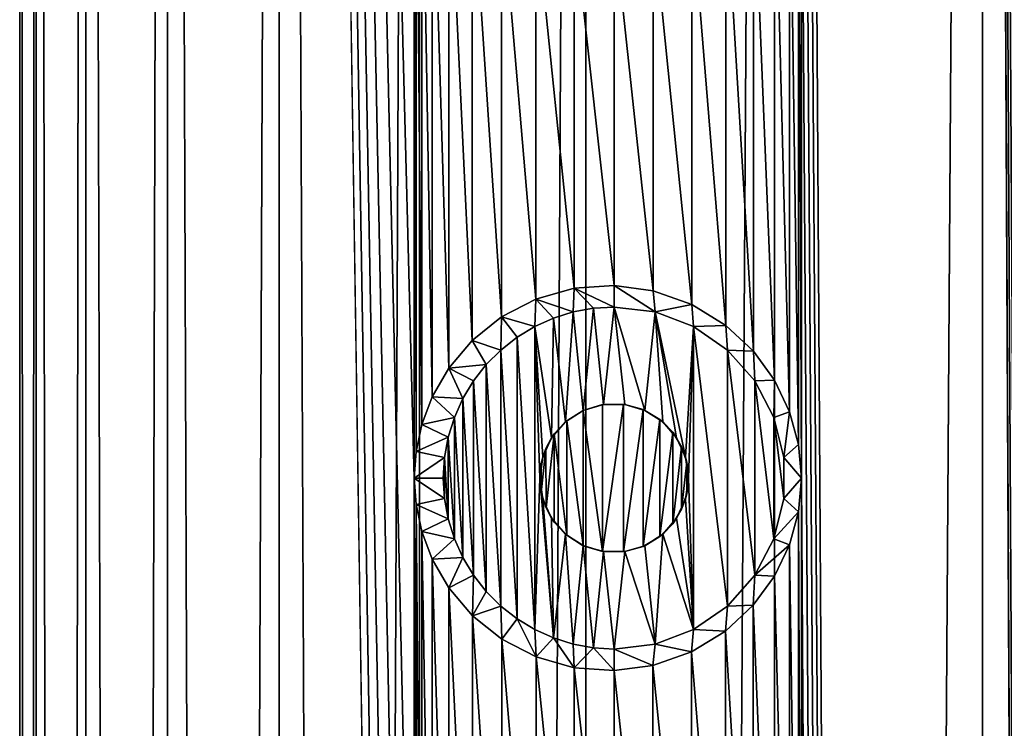
# Model space of a CAD drawing. Units: millimetres. Extents: x -48 to 28, y -91 to 235.
# Drawn here: x -12 to -5, y 198 to 203 of the extents above; entities that cross this region are included whole.
import ezdxf

# ---------------------------------------------------------------- set-up
doc = ezdxf.new("R2010")
doc.units = ezdxf.units.MM
doc.header["$LTSCALE"] = 52.148148
for name, color, linetype in [('272', 7, 'CONTINUOUS'), ('273', 7, 'CONTINUOUS'), ('274', 7, 'CONTINUOUS'), ('275', 7, 'CONTINUOUS'), ('276', 7, 'CONTINUOUS'), ('366', 7, 'CONTINUOUS'), ('372', 7, 'CONTINUOUS'), ('98', 7, 'CONTINUOUS')]:
    doc.layers.add(name, color=color, linetype=linetype)

msp = doc.modelspace()

# ---------------------------------------------------------------- linework, layer by layer
at = {"layer": '272', "color": 7, "linetype": 'CONTINUOUS', "true_color": 0xe0f2ff}
for points in [[(-7.7367, 201.2594, 84.6437), (-8, 201.2948, 84.415), (-7.7246, 201.1165, 88.4707), (-7.7367, 201.2594, 84.6437)], [(-7.7246, 201.1165, 88.4707), (-8, 201.2948, 84.415), (-8, 201.15, 88.4707), (-7.7246, 201.1165, 88.4707)], [(-7.4761, 201.1669, 84.8573), (-7.7367, 201.2594, 84.6437), (-7.7246, 201.1165, 88.4707), (-7.4761, 201.1669, 84.8573)], [(-7.4657, 201.0183, 88.4707), (-7.4761, 201.1669, 84.8573), (-7.7246, 201.1165, 88.4707), (-7.4657, 201.0183, 88.4707)], [(-7.2477, 201.0265, 85.0348), (-7.4761, 201.1669, 84.8573), (-7.4657, 201.0183, 88.4707), (-7.2477, 201.0265, 85.0348)], [(-7.2373, 200.8607, 88.4707), (-7.2477, 201.0265, 85.0348), (-7.4657, 201.0183, 88.4707), (-7.2373, 200.8607, 88.4707)], [(-7.0619, 200.8529, 85.1727), (-7.2477, 201.0265, 85.0348), (-7.2373, 200.8607, 88.4707), (-7.0619, 200.8529, 85.1727)], [(-7.0536, 200.6534, 88.4707), (-7.0619, 200.8529, 85.1727), (-7.2373, 200.8607, 88.4707), (-7.0536, 200.6534, 88.4707)], [(-6.9203, 200.6575, 85.2743), (-7.0619, 200.8529, 85.1727), (-7.0536, 200.6534, 88.4707), (-6.9203, 200.6575, 85.2743)], [(-6.9248, 200.4079, 88.4707), (-6.9203, 200.6575, 85.2743), (-7.0536, 200.6534, 88.4707), (-6.9248, 200.4079, 88.4707)], [(-6.8198, 200.4461, 85.3444), (-6.9203, 200.6575, 85.2743), (-6.9248, 200.4079, 88.4707), (-6.8198, 200.4461, 85.3444)], [(-6.8584, 200.1384, 88.4707), (-6.8198, 200.4461, 85.3444), (-6.9248, 200.4079, 88.4707), (-6.8584, 200.1384, 88.4707)], [(-6.76, 200.2246, 85.3855), (-6.8198, 200.4461, 85.3444), (-6.8584, 200.1384, 88.4707), (-6.76, 200.2246, 85.3855)], [(-6.7403, 199.9986, 85.3989), (-6.76, 200.2246, 85.3855), (-6.8584, 200.1384, 88.4707), (-6.7403, 199.9986, 85.3989)], [(-6.8584, 199.8616, 88.4707), (-6.7403, 199.9986, 85.3989), (-6.8584, 200.1384, 88.4707), (-6.8584, 199.8616, 88.4707)], [(-6.7605, 199.7726, 85.3851), (-6.7403, 199.9986, 85.3989), (-6.8584, 199.8616, 88.4707), (-6.7605, 199.7726, 85.3851)], [(-6.9248, 199.5921, 88.4707), (-6.7605, 199.7726, 85.3851), (-6.8584, 199.8616, 88.4707), (-6.9248, 199.5921, 88.4707)], [(-6.8208, 199.5512, 85.3437), (-6.7605, 199.7726, 85.3851), (-6.9248, 199.5921, 88.4707), (-6.8208, 199.5512, 85.3437)], [(-7.0536, 199.3466, 88.4707), (-6.8208, 199.5512, 85.3437), (-6.9248, 199.5921, 88.4707), (-7.0536, 199.3466, 88.4707)], [(-6.9218, 199.34, 85.2732), (-6.8208, 199.5512, 85.3437), (-7.0536, 199.3466, 88.4707), (-6.9218, 199.34, 85.2732)], [(-7.2373, 199.1393, 88.4707), (-7.0642, 199.1446, 85.1711), (-7.0536, 199.3466, 88.4707), (-7.2373, 199.1393, 88.4707)], [(-7.0642, 199.1446, 85.1711), (-6.9218, 199.34, 85.2732), (-7.0536, 199.3466, 88.4707), (-7.0642, 199.1446, 85.1711)], [(-7.4657, 198.9817, 88.4707), (-7.2509, 198.9711, 85.0324), (-7.2373, 199.1393, 88.4707), (-7.4657, 198.9817, 88.4707)], [(-7.2509, 198.9711, 85.0324), (-7.0642, 199.1446, 85.1711), (-7.2373, 199.1393, 88.4707), (-7.2509, 198.9711, 85.0324)], [(-7.7246, 198.8835, 88.4707), (-7.48, 198.8313, 84.8542), (-7.4657, 198.9817, 88.4707), (-7.7246, 198.8835, 88.4707)], [(-7.48, 198.8313, 84.8542), (-7.2509, 198.9711, 85.0324), (-7.4657, 198.9817, 88.4707), (-7.48, 198.8313, 84.8542)], [(-8, 198.85, 88.4707), (-7.7396, 198.7399, 84.6412), (-7.7246, 198.8835, 88.4707), (-8, 198.85, 88.4707)], [(-8, 198.7052, 84.415), (-7.7396, 198.7399, 84.6412), (-8, 198.85, 88.4707), (-8, 198.7052, 84.415)], [(-7.7396, 198.7399, 84.6412), (-7.48, 198.8313, 84.8542), (-7.7246, 198.8835, 88.4707), (-7.7396, 198.7399, 84.6412)]]:
    msp.add_3dface(points, dxfattribs=at)
at = {"layer": '273', "color": 7, "linetype": 'CONTINUOUS', "true_color": 0xe0f2ff}
for points in [[(-8, 201.15, 88.4707), (-8.1385, 201.1416, 88.4707), (-8.0712, 200.4949, 88.4707), (-8, 201.15, 88.4707)], [(-7.9288, 200.4949, 88.4707), (-8, 201.15, 88.4707), (-8.0712, 200.4949, 88.4707), (-7.9288, 200.4949, 88.4707)], [(-7.7246, 201.1165, 88.4707), (-8, 201.15, 88.4707), (-7.7924, 200.4548, 88.4707), (-7.7246, 201.1165, 88.4707)], [(-7.7924, 200.4548, 88.4707), (-8, 201.15, 88.4707), (-7.9288, 200.4949, 88.4707), (-7.7924, 200.4548, 88.4707)], [(-8.2754, 201.1165, 88.4707), (-8.4078, 201.0753, 88.4707), (-8.3274, 200.3779, 88.4707), (-8.2754, 201.1165, 88.4707)], [(-8.2076, 200.4548, 88.4707), (-8.2754, 201.1165, 88.4707), (-8.3274, 200.3779, 88.4707), (-8.2076, 200.4548, 88.4707)], [(-8.1385, 201.1416, 88.4707), (-8.2754, 201.1165, 88.4707), (-8.2076, 200.4548, 88.4707), (-8.1385, 201.1416, 88.4707)], [(-8.0712, 200.4949, 88.4707), (-8.1385, 201.1416, 88.4707), (-8.2076, 200.4548, 88.4707), (-8.0712, 200.4949, 88.4707)], [(-7.6726, 200.3779, 88.4707), (-7.7246, 201.1165, 88.4707), (-7.7924, 200.4548, 88.4707), (-7.6726, 200.3779, 88.4707)], [(-7.4657, 201.0183, 88.4707), (-7.7246, 201.1165, 88.4707), (-7.5203, 200.141, 88.4707), (-7.4657, 201.0183, 88.4707)], [(-7.5203, 200.141, 88.4707), (-7.7246, 201.1165, 88.4707), (-7.5793, 200.2702, 88.4707), (-7.5203, 200.141, 88.4707)], [(-7.5793, 200.2702, 88.4707), (-7.7246, 201.1165, 88.4707), (-7.6726, 200.3779, 88.4707), (-7.5793, 200.2702, 88.4707)], [(-8.6533, 200.9464, 88.4707), (-8.5343, 198.9817, 88.4707), (-8.5343, 201.0183, 88.4707), (-8.6533, 200.9464, 88.4707)], [(-8.4078, 201.0753, 88.4707), (-8.5343, 201.0183, 88.4707), (-8.4207, 200.2702, 88.4707), (-8.4078, 201.0753, 88.4707)], [(-8.5343, 201.0183, 88.4707), (-8.5343, 198.9817, 88.4707), (-8.5, 200, 88.4707), (-8.5343, 201.0183, 88.4707)], [(-8.4207, 200.2702, 88.4707), (-8.5343, 201.0183, 88.4707), (-8.4797, 200.141, 88.4707), (-8.4207, 200.2702, 88.4707)], [(-8.4797, 200.141, 88.4707), (-8.5343, 201.0183, 88.4707), (-8.5, 200, 88.4707), (-8.4797, 200.141, 88.4707)], [(-8.3274, 200.3779, 88.4707), (-8.4078, 201.0753, 88.4707), (-8.4207, 200.2702, 88.4707), (-8.3274, 200.3779, 88.4707)], [(-7.5, 200, 88.4707), (-7.4657, 201.0183, 88.4707), (-7.5203, 200.141, 88.4707), (-7.5, 200, 88.4707)], [(-7.4657, 198.9817, 88.4707), (-7.4657, 201.0183, 88.4707), (-7.5, 200, 88.4707), (-7.4657, 198.9817, 88.4707)], [(-7.4657, 198.9817, 88.4707), (-7.2373, 199.1393, 88.4707), (-7.4657, 201.0183, 88.4707), (-7.4657, 198.9817, 88.4707)], [(-7.2373, 199.1393, 88.4707), (-7.2373, 200.8607, 88.4707), (-7.4657, 201.0183, 88.4707), (-7.2373, 199.1393, 88.4707)], [(-8.7627, 200.8607, 88.4707), (-8.6533, 199.0536, 88.4707), (-8.6533, 200.9464, 88.4707), (-8.7627, 200.8607, 88.4707)], [(-8.6533, 199.0536, 88.4707), (-8.5343, 198.9817, 88.4707), (-8.6533, 200.9464, 88.4707), (-8.6533, 199.0536, 88.4707)], [(-8.8606, 200.7628, 88.4707), (-8.7627, 199.1393, 88.4707), (-8.7627, 200.8607, 88.4707), (-8.8606, 200.7628, 88.4707)], [(-8.7627, 199.1393, 88.4707), (-8.6533, 199.0536, 88.4707), (-8.7627, 200.8607, 88.4707), (-8.7627, 199.1393, 88.4707)], [(-7.2373, 199.1393, 88.4707), (-7.0536, 199.3466, 88.4707), (-7.2373, 200.8607, 88.4707), (-7.2373, 199.1393, 88.4707)], [(-7.0536, 199.3466, 88.4707), (-7.0536, 200.6534, 88.4707), (-7.2373, 200.8607, 88.4707), (-7.0536, 199.3466, 88.4707)], [(-8.9464, 200.6534, 88.4707), (-8.8606, 199.2372, 88.4707), (-8.8606, 200.7628, 88.4707), (-8.9464, 200.6534, 88.4707)], [(-8.8606, 199.2372, 88.4707), (-8.7627, 199.1393, 88.4707), (-8.8606, 200.7628, 88.4707), (-8.8606, 199.2372, 88.4707)], [(-9.0184, 200.5342, 88.4707), (-8.9464, 199.3466, 88.4707), (-8.9464, 200.6534, 88.4707), (-9.0184, 200.5342, 88.4707)], [(-8.9464, 199.3466, 88.4707), (-8.8606, 199.2372, 88.4707), (-8.9464, 200.6534, 88.4707), (-8.9464, 199.3466, 88.4707)], [(-7.0536, 199.3466, 88.4707), (-6.9248, 199.5921, 88.4707), (-7.0536, 200.6534, 88.4707), (-7.0536, 199.3466, 88.4707)], [(-6.9248, 199.5921, 88.4707), (-6.9248, 200.4079, 88.4707), (-7.0536, 200.6534, 88.4707), (-6.9248, 199.5921, 88.4707)], [(-9.0752, 200.4079, 88.4707), (-9.0184, 199.4658, 88.4707), (-9.0184, 200.5342, 88.4707), (-9.0752, 200.4079, 88.4707)], [(-9.0184, 199.4658, 88.4707), (-8.9464, 199.3466, 88.4707), (-9.0184, 200.5342, 88.4707), (-9.0184, 199.4658, 88.4707)], [(-9.1166, 200.2753, 88.4707), (-9.0752, 199.5921, 88.4707), (-9.0752, 200.4079, 88.4707), (-9.1166, 200.2753, 88.4707)], [(-9.0752, 199.5921, 88.4707), (-9.0184, 199.4658, 88.4707), (-9.0752, 200.4079, 88.4707), (-9.0752, 199.5921, 88.4707)], [(-6.9248, 199.5921, 88.4707), (-6.8584, 199.8616, 88.4707), (-6.9248, 200.4079, 88.4707), (-6.9248, 199.5921, 88.4707)], [(-6.8584, 199.8616, 88.4707), (-6.8584, 200.1384, 88.4707), (-6.9248, 200.4079, 88.4707), (-6.8584, 199.8616, 88.4707)], [(-9.1416, 200.1384, 88.4707), (-9.1166, 199.7247, 88.4707), (-9.1166, 200.2753, 88.4707), (-9.1416, 200.1384, 88.4707)], [(-9.1166, 199.7247, 88.4707), (-9.0752, 199.5921, 88.4707), (-9.1166, 200.2753, 88.4707), (-9.1166, 199.7247, 88.4707)], [(-9.15, 200, 88.4707), (-9.1416, 199.8616, 88.4707), (-9.1416, 200.1384, 88.4707), (-9.15, 200, 88.4707)], [(-9.1416, 199.8616, 88.4707), (-9.1166, 199.7247, 88.4707), (-9.1416, 200.1384, 88.4707), (-9.1416, 199.8616, 88.4707)], [(-8.5343, 198.9817, 88.4707), (-8.4078, 198.9247, 88.4707), (-8.5, 200, 88.4707), (-8.5343, 198.9817, 88.4707)], [(-8.5, 200, 88.4707), (-8.4078, 198.9247, 88.4707), (-8.4797, 199.859, 88.4707), (-8.5, 200, 88.4707)], [(-7.4657, 198.9817, 88.4707), (-7.5, 200, 88.4707), (-7.5203, 199.859, 88.4707), (-7.4657, 198.9817, 88.4707)], [(-8.4797, 199.859, 88.4707), (-8.4078, 198.9247, 88.4707), (-8.4207, 199.7298, 88.4707), (-8.4797, 199.859, 88.4707)], [(-7.5793, 199.7298, 88.4707), (-7.4657, 198.9817, 88.4707), (-7.5203, 199.859, 88.4707), (-7.5793, 199.7298, 88.4707)], [(-8.4207, 199.7298, 88.4707), (-8.4078, 198.9247, 88.4707), (-8.3274, 199.6221, 88.4707), (-8.4207, 199.7298, 88.4707)], [(-7.6726, 199.6221, 88.4707), (-7.4657, 198.9817, 88.4707), (-7.5793, 199.7298, 88.4707), (-7.6726, 199.6221, 88.4707)], [(-8.4078, 198.9247, 88.4707), (-8.2754, 198.8835, 88.4707), (-8.3274, 199.6221, 88.4707), (-8.4078, 198.9247, 88.4707)], [(-8.3274, 199.6221, 88.4707), (-8.2754, 198.8835, 88.4707), (-8.2076, 199.5452, 88.4707), (-8.3274, 199.6221, 88.4707)], [(-7.7924, 199.5452, 88.4707), (-7.7246, 198.8835, 88.4707), (-7.6726, 199.6221, 88.4707), (-7.7924, 199.5452, 88.4707)], [(-7.7246, 198.8835, 88.4707), (-7.4657, 198.9817, 88.4707), (-7.6726, 199.6221, 88.4707), (-7.7246, 198.8835, 88.4707)], [(-8.2754, 198.8835, 88.4707), (-8.1385, 198.8584, 88.4707), (-8.2076, 199.5452, 88.4707), (-8.2754, 198.8835, 88.4707)], [(-8.2076, 199.5452, 88.4707), (-8.1385, 198.8584, 88.4707), (-8.0712, 199.5051, 88.4707), (-8.2076, 199.5452, 88.4707)], [(-8.1385, 198.8584, 88.4707), (-8, 198.85, 88.4707), (-8.0712, 199.5051, 88.4707), (-8.1385, 198.8584, 88.4707)], [(-8.0712, 199.5051, 88.4707), (-8, 198.85, 88.4707), (-7.9288, 199.5051, 88.4707), (-8.0712, 199.5051, 88.4707)], [(-8, 198.85, 88.4707), (-7.7246, 198.8835, 88.4707), (-7.9288, 199.5051, 88.4707), (-8, 198.85, 88.4707)], [(-7.9288, 199.5051, 88.4707), (-7.7246, 198.8835, 88.4707), (-7.7924, 199.5452, 88.4707), (-7.9288, 199.5051, 88.4707)]]:
    msp.add_3dface(points, dxfattribs=at)
at = {"layer": '274', "color": 7, "linetype": 'CONTINUOUS', "true_color": 0xe0f2ff}
for points in [[(-8, 201.2948, 84.415), (-8.2682, 201.2758, 84.1677), (-8, 201.15, 88.4707), (-8, 201.2948, 84.415)], [(-8.2682, 201.2758, 84.1677), (-8.526, 201.2027, 83.9151), (-8.2754, 201.1165, 88.4707), (-8.2682, 201.2758, 84.1677)], [(-8.2682, 201.2758, 84.1677), (-8.2754, 201.1165, 88.4707), (-8.1385, 201.1416, 88.4707), (-8.2682, 201.2758, 84.1677)], [(-8, 201.15, 88.4707), (-8.2682, 201.2758, 84.1677), (-8.1385, 201.1416, 88.4707), (-8, 201.15, 88.4707)], [(-8.526, 201.2027, 83.9151), (-8.757, 201.0829, 83.6753), (-8.5343, 201.0183, 88.4707), (-8.526, 201.2027, 83.9151)], [(-8.526, 201.2027, 83.9151), (-8.5343, 201.0183, 88.4707), (-8.4078, 201.0753, 88.4707), (-8.526, 201.2027, 83.9151)], [(-8.526, 201.2027, 83.9151), (-8.4078, 201.0753, 88.4707), (-8.2754, 201.1165, 88.4707), (-8.526, 201.2027, 83.9151)], [(-8.757, 201.0829, 83.6753), (-8.9543, 200.9249, 83.4595), (-8.7627, 200.8607, 88.4707), (-8.757, 201.0829, 83.6753)], [(-8.757, 201.0829, 83.6753), (-8.7627, 200.8607, 88.4707), (-8.6533, 200.9464, 88.4707), (-8.757, 201.0829, 83.6753)], [(-8.757, 201.0829, 83.6753), (-8.6533, 200.9464, 88.4707), (-8.5343, 201.0183, 88.4707), (-8.757, 201.0829, 83.6753)], [(-8.9543, 200.9249, 83.4595), (-9.1127, 200.7385, 83.2783), (-8.8606, 200.7628, 88.4707), (-8.9543, 200.9249, 83.4595)], [(-8.9543, 200.9249, 83.4595), (-8.8606, 200.7628, 88.4707), (-8.7627, 200.8607, 88.4707), (-8.9543, 200.9249, 83.4595)], [(-9.1127, 200.7385, 83.2783), (-8.9464, 200.6534, 88.4707), (-8.8606, 200.7628, 88.4707), (-9.1127, 200.7385, 83.2783)], [(-9.1127, 200.7385, 83.2783), (-9.2238, 200.5462, 83.1468), (-9.0184, 200.5342, 88.4707), (-9.1127, 200.7385, 83.2783)], [(-9.1127, 200.7385, 83.2783), (-9.0184, 200.5342, 88.4707), (-8.9464, 200.6534, 88.4707), (-9.1127, 200.7385, 83.2783)], [(-9.2238, 200.5462, 83.1468), (-9.2942, 200.3597, 83.0614), (-9.0752, 200.4079, 88.4707), (-9.2238, 200.5462, 83.1468)], [(-9.2238, 200.5462, 83.1468), (-9.0752, 200.4079, 88.4707), (-9.0184, 200.5342, 88.4707), (-9.2238, 200.5462, 83.1468)], [(-9.2942, 200.3597, 83.0614), (-9.333, 200.1784, 83.0136), (-9.1166, 200.2753, 88.4707), (-9.2942, 200.3597, 83.0614)], [(-9.2942, 200.3597, 83.0614), (-9.1166, 200.2753, 88.4707), (-9.0752, 200.4079, 88.4707), (-9.2942, 200.3597, 83.0614)], [(-9.333, 200.1784, 83.0136), (-9.1416, 200.1384, 88.4707), (-9.1166, 200.2753, 88.4707), (-9.333, 200.1784, 83.0136)], [(-9.333, 200.1784, 83.0136), (-9.3454, 199.9996, 82.9982), (-9.1416, 200.1384, 88.4707), (-9.333, 200.1784, 83.0136)], [(-9.3454, 199.9996, 82.9982), (-9.15, 200, 88.4707), (-9.1416, 200.1384, 88.4707), (-9.3454, 199.9996, 82.9982)], [(-9.3454, 199.9996, 82.9982), (-9.1416, 199.8616, 88.4707), (-9.15, 200, 88.4707), (-9.3454, 199.9996, 82.9982)], [(-9.3454, 199.9996, 82.9982), (-9.333, 199.8211, 83.0137), (-9.1416, 199.8616, 88.4707), (-9.3454, 199.9996, 82.9982)], [(-9.333, 199.8211, 83.0137), (-9.1166, 199.7247, 88.4707), (-9.1416, 199.8616, 88.4707), (-9.333, 199.8211, 83.0137)], [(-9.333, 199.8211, 83.0137), (-9.2941, 199.64, 83.0615), (-9.1166, 199.7247, 88.4707), (-9.333, 199.8211, 83.0137)], [(-9.2941, 199.64, 83.0615), (-9.0752, 199.5921, 88.4707), (-9.1166, 199.7247, 88.4707), (-9.2941, 199.64, 83.0615)], [(-9.2941, 199.64, 83.0615), (-9.2237, 199.4536, 83.1469), (-9.0752, 199.5921, 88.4707), (-9.2941, 199.64, 83.0615)], [(-9.2237, 199.4536, 83.1469), (-9.0184, 199.4658, 88.4707), (-9.0752, 199.5921, 88.4707), (-9.2237, 199.4536, 83.1469)], [(-9.2237, 199.4536, 83.1469), (-9.1126, 199.2613, 83.2784), (-9.0184, 199.4658, 88.4707), (-9.2237, 199.4536, 83.1469)], [(-9.1126, 199.2613, 83.2784), (-8.9464, 199.3466, 88.4707), (-9.0184, 199.4658, 88.4707), (-9.1126, 199.2613, 83.2784)], [(-9.1126, 199.2613, 83.2784), (-8.9535, 199.0743, 83.4604), (-8.9464, 199.3466, 88.4707), (-9.1126, 199.2613, 83.2784)], [(-8.9535, 199.0743, 83.4604), (-8.8606, 199.2372, 88.4707), (-8.9464, 199.3466, 88.4707), (-8.9535, 199.0743, 83.4604)], [(-8.9535, 199.0743, 83.4604), (-8.7627, 199.1393, 88.4707), (-8.8606, 199.2372, 88.4707), (-8.9535, 199.0743, 83.4604)], [(-8.9535, 199.0743, 83.4604), (-8.7552, 198.9159, 83.6772), (-8.7627, 199.1393, 88.4707), (-8.9535, 199.0743, 83.4604)], [(-8.7552, 198.9159, 83.6772), (-8.6533, 199.0536, 88.4707), (-8.7627, 199.1393, 88.4707), (-8.7552, 198.9159, 83.6772)], [(-8.7552, 198.9159, 83.6772), (-8.5249, 198.7969, 83.9162), (-8.6533, 199.0536, 88.4707), (-8.7552, 198.9159, 83.6772)], [(-8.5249, 198.7969, 83.9162), (-8.5343, 198.9817, 88.4707), (-8.6533, 199.0536, 88.4707), (-8.5249, 198.7969, 83.9162)], [(-8.5249, 198.7969, 83.9162), (-8.4078, 198.9247, 88.4707), (-8.5343, 198.9817, 88.4707), (-8.5249, 198.7969, 83.9162)], [(-8.5249, 198.7969, 83.9162), (-8.2682, 198.7242, 84.1677), (-8.4078, 198.9247, 88.4707), (-8.5249, 198.7969, 83.9162)], [(-8.2682, 198.7242, 84.1677), (-8.2754, 198.8835, 88.4707), (-8.4078, 198.9247, 88.4707), (-8.2682, 198.7242, 84.1677)], [(-8.2682, 198.7242, 84.1677), (-8.1385, 198.8584, 88.4707), (-8.2754, 198.8835, 88.4707), (-8.2682, 198.7242, 84.1677)], [(-8.2682, 198.7242, 84.1677), (-8, 198.7052, 84.415), (-8.1385, 198.8584, 88.4707), (-8.2682, 198.7242, 84.1677)], [(-8, 198.7052, 84.415), (-8, 198.85, 88.4707), (-8.1385, 198.8584, 88.4707), (-8, 198.7052, 84.415)]]:
    msp.add_3dface(points, dxfattribs=at)
at = {"layer": '275', "color": 7, "linetype": 'CONTINUOUS', "true_color": 0xe0f2ff}
for points in [[(-8.5, 200, 88.4707), (-8.4797, 199.859, 88.4707), (-8.5, 200, 83.9413), (-8.5, 200, 88.4707)], [(-8.5, 200, 83.9413), (-8.4797, 199.859, 88.4707), (-8.4899, 199.8997, 83.9514), (-8.5, 200, 83.9413)], [(-7.5203, 199.859, 88.4707), (-7.5, 200, 88.4707), (-7.5114, 199.8939, 84.8291), (-7.5203, 199.859, 88.4707)], [(-7.5, 200, 88.4707), (-7.5, 200, 84.8382), (-7.5114, 199.8939, 84.8291), (-7.5, 200, 88.4707)], [(-8.4899, 199.8997, 83.9514), (-8.4797, 199.859, 88.4707), (-8.4583, 199.8002, 83.9829), (-8.4899, 199.8997, 83.9514)], [(-7.5463, 199.79, 84.801), (-7.5203, 199.859, 88.4707), (-7.5114, 199.8939, 84.8291), (-7.5463, 199.79, 84.801)], [(-8.4797, 199.859, 88.4707), (-8.4207, 199.7298, 88.4707), (-8.4583, 199.8002, 83.9829), (-8.4797, 199.859, 88.4707)], [(-7.5793, 199.7298, 88.4707), (-7.5203, 199.859, 88.4707), (-7.5463, 199.79, 84.801), (-7.5793, 199.7298, 88.4707)], [(-8.4583, 199.8002, 83.9829), (-8.4207, 199.7298, 88.4707), (-8.4025, 199.7033, 84.038), (-8.4583, 199.8002, 83.9829)], [(-7.6059, 199.6923, 84.7525), (-7.5793, 199.7298, 88.4707), (-7.5463, 199.79, 84.801), (-7.6059, 199.6923, 84.7525)], [(-8.4207, 199.7298, 88.4707), (-8.3274, 199.6221, 88.4707), (-8.4025, 199.7033, 84.038), (-8.4207, 199.7298, 88.4707)], [(-8.4025, 199.7033, 84.038), (-8.3274, 199.6221, 88.4707), (-8.3191, 199.6151, 84.119), (-8.4025, 199.7033, 84.038)], [(-7.6921, 199.6061, 84.6811), (-7.6726, 199.6221, 88.4707), (-7.6059, 199.6923, 84.7525), (-7.6921, 199.6061, 84.6811)], [(-7.6726, 199.6221, 88.4707), (-7.5793, 199.7298, 88.4707), (-7.6059, 199.6923, 84.7525), (-7.6726, 199.6221, 88.4707)], [(-8.3274, 199.6221, 88.4707), (-8.2076, 199.5452, 88.4707), (-8.3191, 199.6151, 84.119), (-8.3274, 199.6221, 88.4707)], [(-8.3191, 199.6151, 84.119), (-8.2076, 199.5452, 88.4707), (-8.2094, 199.5459, 84.2232), (-8.3191, 199.6151, 84.119)], [(-7.8041, 199.54, 84.5865), (-7.7924, 199.5452, 88.4707), (-7.6921, 199.6061, 84.6811), (-7.8041, 199.54, 84.5865)], [(-7.7924, 199.5452, 88.4707), (-7.6726, 199.6221, 88.4707), (-7.6921, 199.6061, 84.6811), (-7.7924, 199.5452, 88.4707)], [(-8.2094, 199.5459, 84.2232), (-8.2076, 199.5452, 88.4707), (-8.0782, 199.5062, 84.3444), (-8.2094, 199.5459, 84.2232)], [(-8.2076, 199.5452, 88.4707), (-8.0712, 199.5051, 88.4707), (-8.0782, 199.5062, 84.3444), (-8.2076, 199.5452, 88.4707)], [(-8.0782, 199.5062, 84.3444), (-8.0712, 199.5051, 88.4707), (-7.9361, 199.5041, 84.4717), (-8.0782, 199.5062, 84.3444)], [(-8.0712, 199.5051, 88.4707), (-7.9288, 199.5051, 88.4707), (-7.9361, 199.5041, 84.4717), (-8.0712, 199.5051, 88.4707)], [(-7.9361, 199.5041, 84.4717), (-7.9288, 199.5051, 88.4707), (-7.8041, 199.54, 84.5865), (-7.9361, 199.5041, 84.4717)], [(-7.9288, 199.5051, 88.4707), (-7.7924, 199.5452, 88.4707), (-7.8041, 199.54, 84.5865), (-7.9288, 199.5051, 88.4707)]]:
    msp.add_3dface(points, dxfattribs=at)
at = {"layer": '276', "color": 7, "linetype": 'CONTINUOUS', "true_color": 0xe0f2ff}
for points in [[(-8.0788, 200.4937, 84.3439), (-8.2076, 200.4548, 88.4707), (-8.2091, 200.4542, 84.2235), (-8.0788, 200.4937, 84.3439)], [(-8.0712, 200.4949, 88.4707), (-8.2076, 200.4548, 88.4707), (-8.0788, 200.4937, 84.3439), (-8.0712, 200.4949, 88.4707)], [(-7.9373, 200.496, 84.4707), (-8.0712, 200.4949, 88.4707), (-8.0788, 200.4937, 84.3439), (-7.9373, 200.496, 84.4707)], [(-7.9288, 200.4949, 88.4707), (-8.0712, 200.4949, 88.4707), (-7.9373, 200.496, 84.4707), (-7.9288, 200.4949, 88.4707)], [(-7.8044, 200.4602, 84.5862), (-7.9288, 200.4949, 88.4707), (-7.9373, 200.496, 84.4707), (-7.8044, 200.4602, 84.5862)], [(-7.7924, 200.4548, 88.4707), (-7.9288, 200.4949, 88.4707), (-7.8044, 200.4602, 84.5862), (-7.7924, 200.4548, 88.4707)], [(-8.2076, 200.4548, 88.4707), (-8.3274, 200.3779, 88.4707), (-8.2091, 200.4542, 84.2235), (-8.2076, 200.4548, 88.4707)], [(-8.2091, 200.4542, 84.2235), (-8.3274, 200.3779, 88.4707), (-8.3191, 200.3849, 84.119), (-8.2091, 200.4542, 84.2235)], [(-7.6924, 200.3941, 84.6809), (-7.7924, 200.4548, 88.4707), (-7.8044, 200.4602, 84.5862), (-7.6924, 200.3941, 84.6809)], [(-7.6726, 200.3779, 88.4707), (-7.7924, 200.4548, 88.4707), (-7.6924, 200.3941, 84.6809), (-7.6726, 200.3779, 88.4707)], [(-8.3274, 200.3779, 88.4707), (-8.4207, 200.2702, 88.4707), (-8.4026, 200.2965, 84.0379), (-8.3274, 200.3779, 88.4707)], [(-8.3191, 200.3849, 84.119), (-8.3274, 200.3779, 88.4707), (-8.4026, 200.2965, 84.0379), (-8.3191, 200.3849, 84.119)], [(-7.6059, 200.3078, 84.7524), (-7.6726, 200.3779, 88.4707), (-7.6924, 200.3941, 84.6809), (-7.6059, 200.3078, 84.7524)], [(-7.5793, 200.2702, 88.4707), (-7.6726, 200.3779, 88.4707), (-7.6059, 200.3078, 84.7524), (-7.5793, 200.2702, 88.4707)], [(-8.4026, 200.2965, 84.0379), (-8.4207, 200.2702, 88.4707), (-8.4585, 200.1995, 83.9827), (-8.4026, 200.2965, 84.0379)], [(-7.5464, 200.2103, 84.8009), (-7.5793, 200.2702, 88.4707), (-7.6059, 200.3078, 84.7524), (-7.5464, 200.2103, 84.8009)], [(-8.4207, 200.2702, 88.4707), (-8.4797, 200.141, 88.4707), (-8.4585, 200.1995, 83.9827), (-8.4207, 200.2702, 88.4707)], [(-7.5203, 200.141, 88.4707), (-7.5793, 200.2702, 88.4707), (-7.5464, 200.2103, 84.8009), (-7.5203, 200.141, 88.4707)], [(-8.4585, 200.1995, 83.9827), (-8.4797, 200.141, 88.4707), (-8.4899, 200.0999, 83.9513), (-8.4585, 200.1995, 83.9827)], [(-7.5114, 200.1065, 84.829), (-7.5203, 200.141, 88.4707), (-7.5464, 200.2103, 84.8009), (-7.5114, 200.1065, 84.829)], [(-8.4797, 200.141, 88.4707), (-8.5, 200, 88.4707), (-8.4899, 200.0999, 83.9513), (-8.4797, 200.141, 88.4707)], [(-8.5, 200, 88.4707), (-8.5, 200, 83.9413), (-8.4899, 200.0999, 83.9513), (-8.5, 200, 88.4707)], [(-7.5, 200, 88.4707), (-7.5203, 200.141, 88.4707), (-7.5, 200, 84.8382), (-7.5, 200, 88.4707)], [(-7.5, 200, 84.8382), (-7.5203, 200.141, 88.4707), (-7.5114, 200.1065, 84.829), (-7.5, 200, 84.8382)]]:
    msp.add_3dface(points, dxfattribs=at)
at = {"layer": '366', "color": 7, "linetype": 'CONTINUOUS', "true_color": 0xc8c8c8}
for points in [[(-8.0782, 199.5062, 84.3444), (-8.0788, 200.4937, 84.3439), (-8.2091, 200.4542, 84.2235), (-8.0782, 199.5062, 84.3444)], [(-8.0782, 199.5062, 84.3444), (-7.9373, 200.496, 84.4707), (-8.0788, 200.4937, 84.3439), (-8.0782, 199.5062, 84.3444)], [(-8.0782, 199.5062, 84.3444), (-7.9361, 199.5041, 84.4717), (-7.9373, 200.496, 84.4707), (-8.0782, 199.5062, 84.3444)], [(-7.9361, 199.5041, 84.4717), (-7.8044, 200.4602, 84.5862), (-7.9373, 200.496, 84.4707), (-7.9361, 199.5041, 84.4717)], [(-8.2094, 199.5459, 84.2232), (-8.2091, 200.4542, 84.2235), (-8.3191, 200.3849, 84.119), (-8.2094, 199.5459, 84.2232)], [(-8.2094, 199.5459, 84.2232), (-8.0782, 199.5062, 84.3444), (-8.2091, 200.4542, 84.2235), (-8.2094, 199.5459, 84.2232)], [(-7.9361, 199.5041, 84.4717), (-7.8041, 199.54, 84.5865), (-7.8044, 200.4602, 84.5862), (-7.9361, 199.5041, 84.4717)], [(-7.8041, 199.54, 84.5865), (-7.6924, 200.3941, 84.6809), (-7.8044, 200.4602, 84.5862), (-7.8041, 199.54, 84.5865)], [(-8.3191, 199.6151, 84.119), (-8.3191, 200.3849, 84.119), (-8.4026, 200.2965, 84.0379), (-8.3191, 199.6151, 84.119)], [(-8.3191, 199.6151, 84.119), (-8.2094, 199.5459, 84.2232), (-8.3191, 200.3849, 84.119), (-8.3191, 199.6151, 84.119)], [(-7.8041, 199.54, 84.5865), (-7.6921, 199.6061, 84.6811), (-7.6924, 200.3941, 84.6809), (-7.8041, 199.54, 84.5865)], [(-7.6921, 199.6061, 84.6811), (-7.6059, 200.3078, 84.7524), (-7.6924, 200.3941, 84.6809), (-7.6921, 199.6061, 84.6811)], [(-8.4583, 199.8002, 83.9829), (-8.4026, 200.2965, 84.0379), (-8.4585, 200.1995, 83.9827), (-8.4583, 199.8002, 83.9829)], [(-8.4583, 199.8002, 83.9829), (-8.4025, 199.7033, 84.038), (-8.4026, 200.2965, 84.0379), (-8.4583, 199.8002, 83.9829)], [(-8.4025, 199.7033, 84.038), (-8.3191, 199.6151, 84.119), (-8.4026, 200.2965, 84.0379), (-8.4025, 199.7033, 84.038)], [(-7.6921, 199.6061, 84.6811), (-7.6059, 199.6923, 84.7525), (-7.6059, 200.3078, 84.7524), (-7.6921, 199.6061, 84.6811)], [(-7.6059, 199.6923, 84.7525), (-7.5464, 200.2103, 84.8009), (-7.6059, 200.3078, 84.7524), (-7.6059, 199.6923, 84.7525)], [(-8.4899, 199.8997, 83.9514), (-8.4583, 199.8002, 83.9829), (-8.4585, 200.1995, 83.9827), (-8.4899, 199.8997, 83.9514)], [(-8.4899, 199.8997, 83.9514), (-8.4585, 200.1995, 83.9827), (-8.4899, 200.0999, 83.9513), (-8.4899, 199.8997, 83.9514)], [(-7.6059, 199.6923, 84.7525), (-7.5463, 199.79, 84.801), (-7.5464, 200.2103, 84.8009), (-7.6059, 199.6923, 84.7525)], [(-7.5463, 199.79, 84.801), (-7.5114, 200.1065, 84.829), (-7.5464, 200.2103, 84.8009), (-7.5463, 199.79, 84.801)], [(-8.5, 200, 83.9413), (-8.4899, 199.8997, 83.9514), (-8.4899, 200.0999, 83.9513), (-8.5, 200, 83.9413)], [(-7.5463, 199.79, 84.801), (-7.5114, 199.8939, 84.8291), (-7.5114, 200.1065, 84.829), (-7.5463, 199.79, 84.801)], [(-7.5114, 199.8939, 84.8291), (-7.5, 200, 84.8382), (-7.5114, 200.1065, 84.829), (-7.5114, 199.8939, 84.8291)]]:
    msp.add_3dface(points, dxfattribs=at)
at = {"layer": '372', "color": 7, "linetype": 'CONTINUOUS', "true_color": 0xc8c8c8}
for points in [[(-11.8882, 25, 73.8363), (-12, 25, 75.4707), (-11.8882, 235, 73.8363), (-11.8882, 25, 73.8363)], [(-12, 25, 75.4707), (-12, 235, 75.4707), (-11.8882, 235, 73.8363), (-12, 25, 75.4707)], [(-11.5551, 25, 72.2335), (-11.8882, 25, 73.8363), (-11.5551, 235, 72.2335), (-11.5551, 25, 72.2335)], [(-11.8882, 25, 73.8363), (-11.8882, 235, 73.8363), (-11.5551, 235, 72.2335), (-11.8882, 25, 73.8363)], [(-11.0064, 25, 70.6897), (-11.5551, 25, 72.2335), (-11.0064, 235, 70.6897), (-11.0064, 25, 70.6897)], [(-11.5551, 25, 72.2335), (-11.5551, 235, 72.2335), (-11.0064, 235, 70.6897), (-11.5551, 25, 72.2335)], [(-10.2532, 25, 69.236), (-11.0064, 25, 70.6897), (-10.2532, 235, 69.236), (-10.2532, 25, 69.236)], [(-11.0064, 25, 70.6897), (-11.0064, 235, 70.6897), (-10.2532, 235, 69.236), (-11.0064, 25, 70.6897)], [(-9.3087, 25, 67.8978), (-10.2532, 25, 69.236), (-9.3087, 235, 67.8978), (-9.3087, 25, 67.8978)], [(-10.2532, 25, 69.236), (-10.2532, 235, 69.236), (-9.3087, 235, 67.8978), (-10.2532, 25, 69.236)], [(-8.1903, 25, 66.7004), (-9.3087, 25, 67.8978), (-8.1903, 235, 66.7004), (-8.1903, 25, 66.7004)], [(-9.3087, 25, 67.8978), (-9.3087, 235, 67.8978), (-8.1903, 235, 66.7004), (-9.3087, 25, 67.8978)], [(-6.9205, 25, 65.6673), (-8.1903, 25, 66.7004), (-6.9205, 235, 65.6673), (-6.9205, 25, 65.6673)], [(-8.1903, 25, 66.7004), (-8.1903, 235, 66.7004), (-6.9205, 235, 65.6673), (-8.1903, 25, 66.7004)], [(-5.5205, 25, 64.816), (-6.9205, 25, 65.6673), (-5.5205, 235, 64.816), (-5.5205, 25, 64.816)], [(-6.9205, 25, 65.6673), (-6.9205, 235, 65.6673), (-5.5205, 235, 64.816), (-6.9205, 25, 65.6673)], [(-4.0187, 25, 64.1636), (-5.5205, 25, 64.816), (-4.0187, 235, 64.1636), (-4.0187, 25, 64.1636)], [(-5.5205, 25, 64.816), (-5.5205, 235, 64.816), (-4.0187, 235, 64.1636), (-5.5205, 25, 64.816)]]:
    msp.add_3dface(points, dxfattribs=at)
at = {"layer": '98', "color": 7, "linetype": 'CONTINUOUS', "true_color": 0xc8c8c8}
for points in [[(-12, 25, 75.4707), (-11.8882, 25, 77.1051), (-12, 235, 75.4707), (-12, 25, 75.4707)], [(-12, 235, 75.4707), (-11.8882, 25, 77.1051), (-11.8882, 235, 77.1051), (-12, 235, 75.4707)], [(-11.8882, 25, 77.1051), (-11.5551, 25, 78.708), (-11.8882, 235, 77.1051), (-11.8882, 25, 77.1051)], [(-11.8882, 235, 77.1051), (-11.5551, 25, 78.708), (-11.5551, 235, 78.708), (-11.8882, 235, 77.1051)], [(-11.5551, 25, 78.708), (-11.0064, 25, 80.2518), (-11.5551, 235, 78.708), (-11.5551, 25, 78.708)], [(-11.5551, 235, 78.708), (-11.0064, 25, 80.2518), (-11.0064, 235, 80.2518), (-11.5551, 235, 78.708)], [(-11.0064, 25, 80.2518), (-10.2532, 25, 81.7055), (-11.0064, 235, 80.2518), (-11.0064, 25, 80.2518)], [(-11.0064, 235, 80.2518), (-10.2532, 25, 81.7055), (-10.2532, 235, 81.7055), (-11.0064, 235, 80.2518)], [(-10.2532, 25, 81.7055), (-9.3087, 25, 83.0436), (-10.2532, 235, 81.7055), (-10.2532, 25, 81.7055)], [(-10.2532, 235, 81.7055), (-9.3087, 25, 83.0436), (-9.3454, 175.0004, 82.9982), (-10.2532, 235, 81.7055)], [(-10.2532, 235, 81.7055), (-9.3454, 175.0004, 82.9982), (-9.3454, 179.9996, 82.9982), (-10.2532, 235, 81.7055)], [(-10.2532, 235, 81.7055), (-9.3454, 179.9996, 82.9982), (-9.3454, 185.0004, 82.9982), (-10.2532, 235, 81.7055)], [(-9.3454, 189.9996, 82.9982), (-10.2532, 235, 81.7055), (-9.3454, 185.0004, 82.9982), (-9.3454, 189.9996, 82.9982)], [(-10.2532, 235, 81.7055), (-9.3454, 189.9996, 82.9982), (-9.3454, 195.0004, 82.9982), (-10.2532, 235, 81.7055)], [(-9.3454, 205.0004, 82.9982), (-10.2532, 235, 81.7055), (-9.3454, 199.9996, 82.9982), (-9.3454, 205.0004, 82.9982)], [(-10.2532, 235, 81.7055), (-9.3454, 195.0004, 82.9982), (-9.3454, 199.9996, 82.9982), (-10.2532, 235, 81.7055)], [(-5.5205, 25, 86.1255), (-5.5205, 235, 86.1255), (-6.7403, 219.9986, 85.3989), (-5.5205, 25, 86.1255)], [(-5.5205, 235, 86.1255), (-5.5205, 25, 86.1255), (-5.2285, 174.9993, 86.2718), (-5.5205, 235, 86.1255)], [(-5.5205, 235, 86.1255), (-5.2285, 174.9993, 86.2718), (-5.2285, 180.0007, 86.2718), (-5.5205, 235, 86.1255)], [(-5.5205, 235, 86.1255), (-5.2285, 180.0007, 86.2718), (-5.2285, 184.9993, 86.2718), (-5.5205, 235, 86.1255)], [(-5.2285, 190.0007, 86.2718), (-5.5205, 235, 86.1255), (-5.2285, 184.9993, 86.2718), (-5.2285, 190.0007, 86.2718)], [(-5.5205, 235, 86.1255), (-5.2285, 190.0007, 86.2718), (-5.2285, 194.9993, 86.2718), (-5.5205, 235, 86.1255)], [(-5.2285, 204.9993, 86.2718), (-5.5205, 235, 86.1255), (-5.2285, 200.0007, 86.2718), (-5.2285, 204.9993, 86.2718)], [(-5.5205, 235, 86.1255), (-5.2285, 194.9993, 86.2718), (-5.2285, 200.0007, 86.2718), (-5.5205, 235, 86.1255)], [(-5.5205, 25, 86.1255), (-6.7403, 219.9986, 85.3989), (-6.7403, 215.0014, 85.3989), (-5.5205, 25, 86.1255)], [(-6.7403, 209.9986, 85.3989), (-5.5205, 25, 86.1255), (-6.7403, 215.0014, 85.3989), (-6.7403, 209.9986, 85.3989)], [(-5.5205, 25, 86.1255), (-6.7403, 209.9986, 85.3989), (-6.7403, 205.0014, 85.3989), (-5.5205, 25, 86.1255)], [(-9.333, 204.8216, 83.0136), (-9.3454, 205.0004, 82.9982), (-9.333, 200.1784, 83.0136), (-9.333, 204.8216, 83.0136)], [(-9.333, 200.1784, 83.0136), (-9.3454, 205.0004, 82.9982), (-9.3454, 199.9996, 82.9982), (-9.333, 200.1784, 83.0136)], [(-6.7403, 205.0014, 85.3989), (-6.76, 204.7754, 85.3855), (-6.7403, 199.9986, 85.3989), (-6.7403, 205.0014, 85.3989)], [(-5.5205, 25, 86.1255), (-6.7403, 205.0014, 85.3989), (-6.7403, 199.9986, 85.3989), (-5.5205, 25, 86.1255)], [(-9.2942, 204.6403, 83.0614), (-9.333, 204.8216, 83.0136), (-9.2942, 200.3597, 83.0614), (-9.2942, 204.6403, 83.0614)], [(-9.2942, 200.3597, 83.0614), (-9.333, 204.8216, 83.0136), (-9.333, 200.1784, 83.0136), (-9.2942, 200.3597, 83.0614)], [(-6.76, 204.7754, 85.3855), (-6.8198, 204.5539, 85.3444), (-6.76, 200.2246, 85.3855), (-6.76, 204.7754, 85.3855)], [(-6.7403, 199.9986, 85.3989), (-6.76, 204.7754, 85.3855), (-6.76, 200.2246, 85.3855), (-6.7403, 199.9986, 85.3989)], [(-9.2238, 204.4538, 83.1468), (-9.2942, 204.6403, 83.0614), (-9.2238, 200.5462, 83.1468), (-9.2238, 204.4538, 83.1468)], [(-9.2238, 200.5462, 83.1468), (-9.2942, 204.6403, 83.0614), (-9.2942, 200.3597, 83.0614), (-9.2238, 200.5462, 83.1468)], [(-6.8198, 204.5539, 85.3444), (-6.9203, 204.3425, 85.2743), (-6.8198, 200.4461, 85.3444), (-6.8198, 204.5539, 85.3444)], [(-6.76, 200.2246, 85.3855), (-6.8198, 204.5539, 85.3444), (-6.8198, 200.4461, 85.3444), (-6.76, 200.2246, 85.3855)], [(-9.1127, 204.2615, 83.2783), (-9.2238, 204.4538, 83.1468), (-9.1127, 200.7385, 83.2783), (-9.1127, 204.2615, 83.2783)], [(-9.1127, 200.7385, 83.2783), (-9.2238, 204.4538, 83.1468), (-9.2238, 200.5462, 83.1468), (-9.1127, 200.7385, 83.2783)], [(-6.9203, 204.3425, 85.2743), (-7.0619, 204.1471, 85.1727), (-6.9203, 200.6575, 85.2743), (-6.9203, 204.3425, 85.2743)], [(-6.8198, 200.4461, 85.3444), (-6.9203, 204.3425, 85.2743), (-6.9203, 200.6575, 85.2743), (-6.8198, 200.4461, 85.3444)], [(-8.9543, 204.0751, 83.4595), (-9.1127, 204.2615, 83.2783), (-8.9543, 200.9249, 83.4595), (-8.9543, 204.0751, 83.4595)], [(-8.9543, 200.9249, 83.4595), (-9.1127, 204.2615, 83.2783), (-9.1127, 200.7385, 83.2783), (-8.9543, 200.9249, 83.4595)], [(-7.0619, 204.1471, 85.1727), (-7.2477, 203.9735, 85.0348), (-7.0619, 200.8529, 85.1727), (-7.0619, 204.1471, 85.1727)], [(-6.9203, 200.6575, 85.2743), (-7.0619, 204.1471, 85.1727), (-7.0619, 200.8529, 85.1727), (-6.9203, 200.6575, 85.2743)], [(-8.757, 203.9171, 83.6753), (-8.9543, 204.0751, 83.4595), (-8.757, 201.0829, 83.6753), (-8.757, 203.9171, 83.6753)], [(-8.757, 201.0829, 83.6753), (-8.9543, 204.0751, 83.4595), (-8.9543, 200.9249, 83.4595), (-8.757, 201.0829, 83.6753)], [(-7.2477, 203.9735, 85.0348), (-7.4761, 203.8331, 84.8573), (-7.2477, 201.0265, 85.0348), (-7.2477, 203.9735, 85.0348)], [(-7.0619, 200.8529, 85.1727), (-7.2477, 203.9735, 85.0348), (-7.2477, 201.0265, 85.0348), (-7.0619, 200.8529, 85.1727)], [(-8.526, 203.7973, 83.9151), (-8.757, 203.9171, 83.6753), (-8.526, 201.2027, 83.9151), (-8.526, 203.7973, 83.9151)], [(-8.526, 201.2027, 83.9151), (-8.757, 203.9171, 83.6753), (-8.757, 201.0829, 83.6753), (-8.526, 201.2027, 83.9151)], [(-7.4761, 203.8331, 84.8573), (-7.7367, 203.7406, 84.6437), (-7.4761, 201.1669, 84.8573), (-7.4761, 203.8331, 84.8573)], [(-7.2477, 201.0265, 85.0348), (-7.4761, 203.8331, 84.8573), (-7.4761, 201.1669, 84.8573), (-7.2477, 201.0265, 85.0348)], [(-8.2682, 203.7242, 84.1677), (-8.526, 203.7973, 83.9151), (-8.2682, 201.2758, 84.1677), (-8.2682, 203.7242, 84.1677)], [(-8.2682, 201.2758, 84.1677), (-8.526, 203.7973, 83.9151), (-8.526, 201.2027, 83.9151), (-8.2682, 201.2758, 84.1677)], [(-7.7367, 203.7406, 84.6437), (-8, 203.7052, 84.415), (-7.7367, 201.2594, 84.6437), (-7.7367, 203.7406, 84.6437)], [(-7.4761, 201.1669, 84.8573), (-7.7367, 203.7406, 84.6437), (-7.7367, 201.2594, 84.6437), (-7.4761, 201.1669, 84.8573)], [(-8, 203.7052, 84.415), (-8.2682, 203.7242, 84.1677), (-8, 201.2948, 84.415), (-8, 203.7052, 84.415)], [(-8, 201.2948, 84.415), (-8.2682, 203.7242, 84.1677), (-8.2682, 201.2758, 84.1677), (-8, 201.2948, 84.415)], [(-7.7367, 201.2594, 84.6437), (-8, 203.7052, 84.415), (-8, 201.2948, 84.415), (-7.7367, 201.2594, 84.6437)], [(-9.3454, 195.0004, 82.9982), (-9.333, 195.1789, 83.0137), (-9.3454, 199.9996, 82.9982), (-9.3454, 195.0004, 82.9982)], [(-9.3454, 199.9996, 82.9982), (-9.333, 195.1789, 83.0137), (-9.333, 199.8211, 83.0137), (-9.3454, 199.9996, 82.9982)], [(-6.7605, 199.7726, 85.3851), (-6.7403, 195.0014, 85.3989), (-6.7403, 199.9986, 85.3989), (-6.7605, 199.7726, 85.3851)], [(-6.7403, 195.0014, 85.3989), (-5.5205, 25, 86.1255), (-6.7403, 199.9986, 85.3989), (-6.7403, 195.0014, 85.3989)], [(-9.333, 195.1789, 83.0137), (-9.2941, 195.36, 83.0615), (-9.333, 199.8211, 83.0137), (-9.333, 195.1789, 83.0137)], [(-9.333, 199.8211, 83.0137), (-9.2941, 195.36, 83.0615), (-9.2941, 199.64, 83.0615), (-9.333, 199.8211, 83.0137)], [(-6.8208, 199.5512, 85.3437), (-6.7605, 195.2274, 85.3851), (-6.7605, 199.7726, 85.3851), (-6.8208, 199.5512, 85.3437)], [(-6.7605, 195.2274, 85.3851), (-6.7403, 195.0014, 85.3989), (-6.7605, 199.7726, 85.3851), (-6.7605, 195.2274, 85.3851)], [(-9.2941, 195.36, 83.0615), (-9.2237, 195.5464, 83.1469), (-9.2941, 199.64, 83.0615), (-9.2941, 195.36, 83.0615)], [(-9.2941, 199.64, 83.0615), (-9.2237, 195.5464, 83.1469), (-9.2237, 199.4536, 83.1469), (-9.2941, 199.64, 83.0615)], [(-6.9218, 199.34, 85.2732), (-6.8208, 195.4488, 85.3437), (-6.8208, 199.5512, 85.3437), (-6.9218, 199.34, 85.2732)], [(-6.8208, 195.4488, 85.3437), (-6.7605, 195.2274, 85.3851), (-6.8208, 199.5512, 85.3437), (-6.8208, 195.4488, 85.3437)], [(-9.2237, 195.5464, 83.1469), (-9.1126, 195.7387, 83.2784), (-9.2237, 199.4536, 83.1469), (-9.2237, 195.5464, 83.1469)], [(-9.2237, 199.4536, 83.1469), (-9.1126, 195.7387, 83.2784), (-9.1126, 199.2613, 83.2784), (-9.2237, 199.4536, 83.1469)], [(-7.0642, 199.1446, 85.1711), (-6.9218, 195.66, 85.2732), (-6.9218, 199.34, 85.2732), (-7.0642, 199.1446, 85.1711)], [(-6.9218, 195.66, 85.2732), (-6.8208, 195.4488, 85.3437), (-6.9218, 199.34, 85.2732), (-6.9218, 195.66, 85.2732)], [(-9.1126, 195.7387, 83.2784), (-8.9535, 195.9257, 83.4604), (-9.1126, 199.2613, 83.2784), (-9.1126, 195.7387, 83.2784)], [(-9.1126, 199.2613, 83.2784), (-8.9535, 195.9257, 83.4604), (-8.9535, 199.0743, 83.4604), (-9.1126, 199.2613, 83.2784)], [(-7.2509, 198.9711, 85.0324), (-7.0642, 195.8554, 85.1711), (-7.0642, 199.1446, 85.1711), (-7.2509, 198.9711, 85.0324)], [(-7.0642, 195.8554, 85.1711), (-6.9218, 195.66, 85.2732), (-7.0642, 199.1446, 85.1711), (-7.0642, 195.8554, 85.1711)], [(-8.9535, 195.9257, 83.4604), (-8.7552, 196.0841, 83.6772), (-8.9535, 199.0743, 83.4604), (-8.9535, 195.9257, 83.4604)], [(-8.9535, 199.0743, 83.4604), (-8.7552, 196.0841, 83.6772), (-8.7552, 198.9159, 83.6772), (-8.9535, 199.0743, 83.4604)], [(-7.48, 198.8313, 84.8542), (-7.2509, 196.0289, 85.0324), (-7.2509, 198.9711, 85.0324), (-7.48, 198.8313, 84.8542)], [(-7.2509, 196.0289, 85.0324), (-7.0642, 195.8554, 85.1711), (-7.2509, 198.9711, 85.0324), (-7.2509, 196.0289, 85.0324)], [(-8.7552, 196.0841, 83.6772), (-8.5249, 196.2031, 83.9162), (-8.7552, 198.9159, 83.6772), (-8.7552, 196.0841, 83.6772)], [(-8.7552, 198.9159, 83.6772), (-8.5249, 196.2031, 83.9162), (-8.5249, 198.7969, 83.9162), (-8.7552, 198.9159, 83.6772)], [(-7.7396, 198.7399, 84.6412), (-7.48, 196.1687, 84.8542), (-7.48, 198.8313, 84.8542), (-7.7396, 198.7399, 84.6412)], [(-7.48, 196.1687, 84.8542), (-7.2509, 196.0289, 85.0324), (-7.48, 198.8313, 84.8542), (-7.48, 196.1687, 84.8542)], [(-8.5249, 196.2031, 83.9162), (-8.2682, 196.2758, 84.1677), (-8.5249, 198.7969, 83.9162), (-8.5249, 196.2031, 83.9162)], [(-8.5249, 198.7969, 83.9162), (-8.2682, 196.2758, 84.1677), (-8.2682, 198.7242, 84.1677), (-8.5249, 198.7969, 83.9162)], [(-8.2682, 196.2758, 84.1677), (-8, 196.2948, 84.415), (-8.2682, 198.7242, 84.1677), (-8.2682, 196.2758, 84.1677)], [(-8, 196.2948, 84.415), (-8, 198.7052, 84.415), (-8.2682, 198.7242, 84.1677), (-8, 196.2948, 84.415)], [(-8, 198.7052, 84.415), (-7.7396, 196.2601, 84.6412), (-7.7396, 198.7399, 84.6412), (-8, 198.7052, 84.415)], [(-8, 196.2948, 84.415), (-7.7396, 196.2601, 84.6412), (-8, 198.7052, 84.415), (-8, 196.2948, 84.415)], [(-7.7396, 196.2601, 84.6412), (-7.48, 196.1687, 84.8542), (-7.7396, 198.7399, 84.6412), (-7.7396, 196.2601, 84.6412)]]:
    msp.add_3dface(points, dxfattribs=at)

doc.saveas('drawing.dxf')
